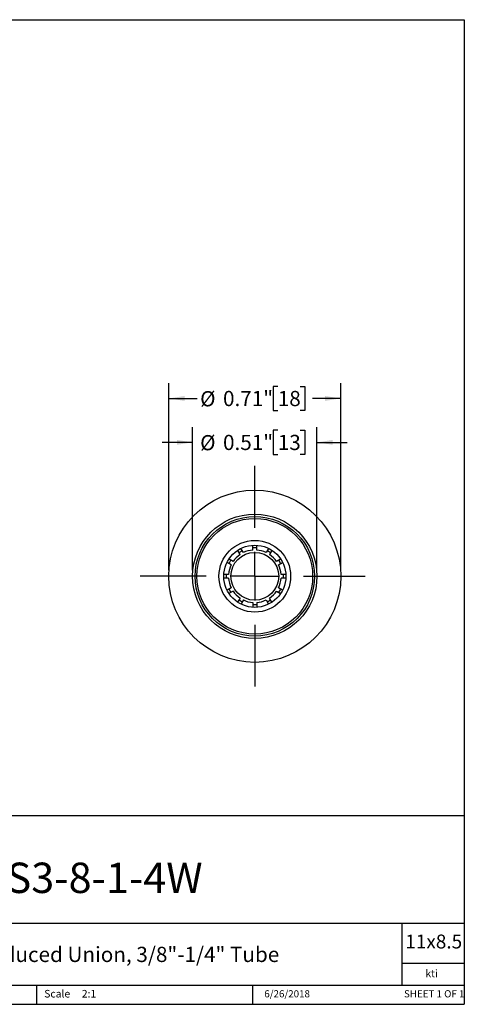
# Model space of a CAD drawing. Units: inches. Extents: x 0.2 to 10.8, y 0.2 to 8.3.
# Drawn here: x 7.1 to 10.8, y 0.2 to 8.3 of the extents above; entities that cross this region are included whole.
import ezdxf

# ---------------------------------------------------------------- set-up
doc = ezdxf.new("R2010")
doc.units = ezdxf.units.IN
doc.header["$MEASUREMENT"] = 0
doc.layers.add('SKETCH', color=7, linetype='Continuous')
doc.layers.add('TITLE_BLOCK', color=7, linetype='Continuous')
doc.styles.add('SLDTEXTSTYLE0', font='TXT', dxfattribs={"width": 0.75})
doc.styles.add('SLDTEXTSTYLE1', font='TXT', dxfattribs={"width": 0.6875})
doc.dimstyles.new('SLDDIMSTYLE0', dxfattribs={"dimtxt": 0.125, "dimasz": 0.13, "dimexe": 0, "dimexo": 0.0625, "dimgap": 0.03125, "dimtad": 0, "dimtih": 1, "dimtoh": 1, "dimlfac": 0.5, "dimrnd": 1e-09, "dimdsep": 46, "dimtxsty": 'SLDTEXTSTYLE0', "dimsah": 1, "dimcen": 0.09, "dimadec": 0, "dimazin": 2, "dimtfac": 1, "dimtmove": 0, "dimatfit": 0, "dimfxl": 0, "dimfrac": 2, "dimtolj": 1, "dimtzin": 12, "dimarcsym": 0})
doc.dimstyles.new('SLDDIMSTYLE1', dxfattribs={"dimtxt": 0.125, "dimasz": 0.13, "dimexe": 0, "dimexo": 0.0625, "dimgap": 0.03125, "dimtad": 0, "dimtih": 1, "dimtoh": 1, "dimlfac": 0.5, "dimrnd": 1e-09, "dimdsep": 46, "dimtxsty": 'SLDTEXTSTYLE0', "dimsah": 1, "dimcen": 0.09, "dimadec": 0, "dimazin": 2, "dimtfac": 1, "dimtofl": 0, "dimtmove": 0, "dimatfit": 3, "dimfxl": 0, "dimfrac": 2, "dimtolj": 1, "dimtzin": 12, "dimarcsym": 0})

# ---------------------------------------------------------------- blocks, each defined once
blk = doc.blocks.new('_D')
at = {"layer": 'SKETCH'}
for p, q in [((8.5657, 3.7708), (8.5657, 4.9482)), ((9.5893, 3.7708), (9.5893, 4.9482)), ((9.2668, 4.9224), (9.2288, 4.9224)), ((9.2288, 4.9224), (9.2288, 4.7239)), ((9.4516, 4.9224), (9.4896, 4.9224)), ((9.4896, 4.9224), (9.4896, 4.7239)), ((8.5657, 4.8232), (8.3157, 4.8232)), ((9.5893, 4.8232), (9.8393, 4.8232)), ((9.2288, 4.7239), (9.2668, 4.7239)), ((9.4896, 4.7239), (9.4516, 4.7239))]:
    blk.add_line(p, q, dxfattribs=at)
for points in [[(8.5657, 4.8232), (8.4357, 4.8432), (8.4357, 4.8032)], [(9.5893, 4.8232), (9.7193, 4.8032), (9.7193, 4.8432)]]:
    blk.add_solid(points, dxfattribs=at)
at = {"layer": 'SKETCH', "char_height": 0.125, "attachment_point": 1, "style": 'SLDTEXTSTYLE0'}
for s, insert in [('%%c', (8.6273, 4.8832)), ('0.51"', (8.8158, 4.8851)), ('13', (9.2668, 4.8851))]:
    blk.add_mtext(s, dxfattribs=dict(at, insert=insert))
blk = doc.blocks.new('_D_1')
at = {"layer": 'SKETCH'}
for p, q in [((8.3689, 3.7708), (8.3689, 5.3099)), ((9.2668, 5.2841), (9.2288, 5.2841)), ((9.2288, 5.2841), (9.2288, 5.0857)), ((9.4516, 5.2841), (9.4896, 5.2841)), ((9.4896, 5.2841), (9.4896, 5.0857)), ((9.7862, 3.7708), (9.7862, 5.3099)), ((8.3689, 5.1849), (8.602, 5.1849)), ((9.7862, 5.1849), (9.5531, 5.1849)), ((9.2288, 5.0857), (9.2668, 5.0857)), ((9.4896, 5.0857), (9.4516, 5.0857))]:
    blk.add_line(p, q, dxfattribs=at)
for points in [[(8.3689, 5.1849), (8.4989, 5.1649), (8.4989, 5.2049)], [(9.7862, 5.1849), (9.6562, 5.2049), (9.6562, 5.1649)]]:
    blk.add_solid(points, dxfattribs=at)
at = {"layer": 'SKETCH', "char_height": 0.125, "attachment_point": 1, "style": 'SLDTEXTSTYLE0'}
for s, insert in [('%%c', (8.6273, 5.2449)), ('0.71"', (8.8158, 5.2468)), ('18', (9.2668, 5.2468))]:
    blk.add_mtext(s, dxfattribs=dict(at, insert=insert))
blk = doc.blocks.new('SW_CENTERMARKSYMBOL_0')
at = {"layer": 'SKETCH', "color": 0}
for p, q in [((0, 0.4), (0, 0.9087)), ((0, 0), (0, 0.2)), ((-0.4, 0), (-0.9432, 0)), ((0, 0), (-0.2, 0)), ((0, 0), (0, -0.2)), ((0, 0), (0.2, 0)), ((0.4, 0), (0.9087, 0)), ((0, -0.4), (0, -0.9087))]:
    blk.add_line(p, q, dxfattribs=at)

msp = doc.modelspace()

# ---------------------------------------------------------------- linework, layer by layer
at = {"color": 7, "linetype": 'Continuous', "lineweight": 25}
for p, q in [((9.0618, 3.9368), (9.0618, 3.9758)), ((9.0933, 3.9368), (9.0933, 3.9751)), ((8.9559, 3.9), (8.9368, 3.933)), ((8.9832, 3.9157), (8.9635, 3.9499)), ((9.1911, 3.949), (9.1719, 3.9157)), ((9.2185, 3.9334), (9.1991, 3.9)), ((8.8826, 3.8151), (8.8489, 3.8346)), ((8.8984, 3.8424), (8.8654, 3.8615)), ((9.2899, 3.8616), (9.2567, 3.8424)), ((9.2724, 3.8151), (9.3055, 3.8343)), ((8.8616, 3.7365), (8.8223, 3.7365)), ((9.3319, 3.7365), (9.2935, 3.7365)), ((8.8616, 3.7051), (8.8234, 3.7051)), ((9.3322, 3.7051), (9.2935, 3.7051)), ((8.8826, 3.6265), (8.8496, 3.6074)), ((8.8984, 3.5992), (8.8648, 3.5798)), ((9.2567, 3.5992), (9.2897, 3.5801)), ((9.3058, 3.6072), (9.2724, 3.6265)), ((8.9559, 3.5416), (8.9364, 3.5078)), ((8.9832, 3.5259), (8.9641, 3.4928)), ((9.0618, 3.5048), (9.0618, 3.4667)), ((9.0933, 3.5048), (9.0933, 3.4662)), ((9.1719, 3.5259), (9.1913, 3.4922)), ((9.2183, 3.5085), (9.1991, 3.5416)), ((9.0775, 3.4846), (9.0617, 3.4851)), ((9.0934, 3.4851), (9.0775, 3.4846))]:
    msp.add_line(p, q, dxfattribs=at)
at = {"color": 7, "linetype": 'Continuous', "lineweight": 25, "flags": 128}
for points in [[(8.946, 3.917), (8.9557, 3.9232), (8.9734, 3.9328)], [(9.0618, 3.9565), (9.0775, 3.957), (9.0933, 3.9565)], [(9.1816, 3.9328), (9.1993, 3.9232), (9.2091, 3.917)], [(8.8655, 3.825), (8.8688, 3.8314), (8.8813, 3.8523)], [(9.2738, 3.8523), (9.2862, 3.8314), (9.2895, 3.825)], [(8.8813, 3.5892), (8.8688, 3.6102), (8.8655, 3.6167)], [(9.2895, 3.6167), (9.2862, 3.6102), (9.2737, 3.5892)], [(8.9733, 3.5088), (8.9557, 3.5184), (8.946, 3.5246)], [(9.2091, 3.5246), (9.1993, 3.5184), (9.1817, 3.5088)]]:
    msp.add_lwpolyline(points, dxfattribs=at)
at = {"color": 7, "linetype": 'Continuous', "lineweight": 25}
for radius in [0.7087, 0.5118, 0.4921, 0.4764, 0.2953, 0.2559, 0.1969]:
    msp.add_circle((9.0775, 3.7208), radius, dxfattribs=at)
for radius, start, end in [(0.2165, 124.17065, 145.82935), (0.2165, 94.17065, 115.82935), (0.2165, 64.17065, 85.82935), (0.2165, 34.17065, 55.82935), (0.2165, 154.17065, 175.82935), (0.2165, 4.17065, 25.82935), (0.2362, 176.15858, 183.83106), (0.2362, 356.1644, 3.84324), (0.2165, 184.17065, 205.82935), (0.2165, 334.17065, 355.82935), (0.2165, 214.17065, 235.82935), (0.2165, 304.17065, 325.82935), (0.2165, 244.17065, 265.82935), (0.2165, 274.17065, 295.82935)]:
    msp.add_arc((9.0775, 3.7208), radius, start, end, dxfattribs=at)
at = {"layer": 'TITLE_BLOCK'}
for p, q in [((0.181, 8.3031), (10.803, 8.3031)), ((10.803, 8.3031), (10.803, 0.1968)), ((2.8652, 1.7505), (10.803, 1.7505)), ((4.2588, 0.8661), (10.803, 0.8661)), ((10.291, 0.354), (10.291, 0.8661)), ((10.803, 0.5314), (10.291, 0.5314)), ((2.8653, 0.354), (10.803, 0.354)), ((7.2797, 0.354), (7.2797, 0.1968)), ((9.0627, 0.1968), (9.0627, 0.354)), ((0.181, 0.1968), (10.803, 0.1968))]:
    msp.add_line(p, q, dxfattribs=at)

# ---------------------------------------------------------------- block references
at = {"layer": 'SKETCH'}
msp.add_blockref('SW_CENTERMARKSYMBOL_0', (9.0775, 3.7208), dxfattribs=at)

# ---------------------------------------------------------------- texts
at = {"layer": 'TITLE_BLOCK', "color": 7}
for s, insert, char_height, attachment_point, style in [('RUS3-8-1-4W', (7.6093, 1.3632), 0.25, 2, 'SLDTEXTSTYLE0'), ('11x8.5', (10.317, 0.771), 0.11458, 1, 'SLDTEXTSTYLE0'), ('6/26/2018', (9.3437, 0.3128), 0.059, 2, 'SLDTEXTSTYLE0'), ('SHEET 1 OF 1', (10.3064, 0.3128), 0.059055, 1, 'SLDTEXTSTYLE1')]:
    msp.add_mtext(s, dxfattribs=dict(at, insert=insert, char_height=char_height, attachment_point=attachment_point, style=style))
at = {"layer": 'TITLE_BLOCK', "style": 'SLDTEXTSTYLE0'}
for s, insert, char_height, attachment_point in [('316 Stainless Steel Reduced Union, 3/8"-1/4" Tube', (7.2796, 0.67), 0.125, 2), ('kti', (10.5338, 0.4822), 0.0625, 2), ('Scale', (7.3434, 0.3153), 0.0625, 1), ('2:1', (7.6528, 0.3153), 0.0625, 1)]:
    msp.add_mtext(s, dxfattribs=dict(at, insert=insert, char_height=char_height, attachment_point=attachment_point))

# ---------------------------------------------------------------- dimensions: what is measured, and where the dimension line sits
at = {"layer": 'SKETCH'}
for base, p1, p2, dimstyle, picture, middle in [((9.7862, 5.1849), (8.3689, 3.7208), (9.7862, 3.7208), 'SLDDIMSTYLE1', '_D_1', (9.0775, 5.1849)), ((9.5893, 4.8232), (8.5657, 3.7208), (9.5893, 3.7208), 'SLDDIMSTYLE0', '_D', (9.0775, 4.8232))]:
    dim = msp.add_linear_dim(base=base, p1=p1, p2=p2, text='%%c<>', dimstyle=dimstyle, dxfattribs=at)
    dim.commit()
    dim.dimension.update_dxf_attribs({"geometry": picture, "text_midpoint": middle, "dimtype": 160})

doc.saveas('drawing.dxf')
